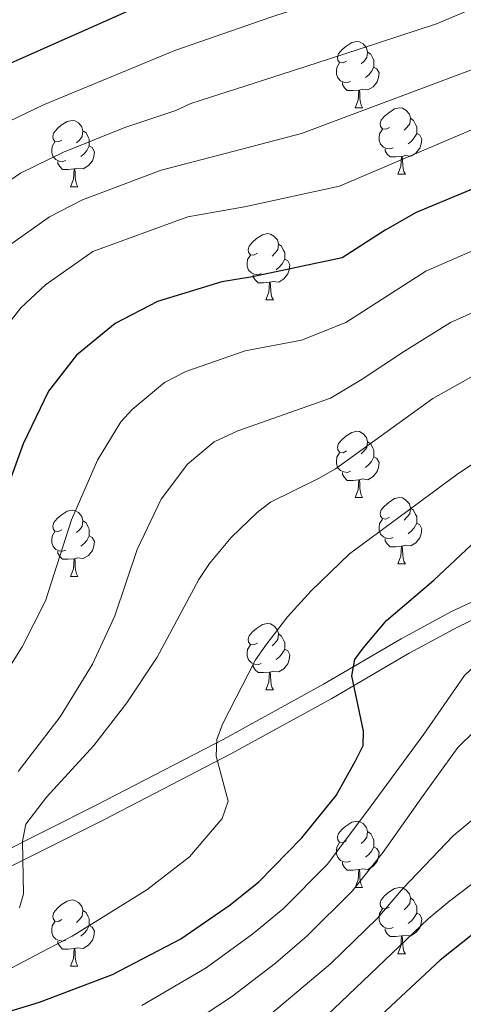
# Model space of a CAD drawing. Extents: x 595605 to 600103, y 786755 to 789789.
# Drawn here: x 596610 to 596677, y 788086 to 788235 of the extents above; entities that cross this region are included whole.
import ezdxf

# ---------------------------------------------------------------- set-up
doc = ezdxf.new("R2010")
doc.units = 0
doc.header["$MEASUREMENT"] = 0
doc.linetypes.add('DGN Style 3', pattern=[66.707732, 47.64838, -19.059352])
for name, color, linetype in [('Nivel 21', 7, 'Continuous'), ('Nivel 36', 7, 'Continuous'), ('Nivel 4', 7, 'Continuous'), ('Nivel 5', 7, 'Continuous'), ('Nivel 61', 7, 'Continuous'), ('Nivel 63', 7, 'Continuous')]:
    doc.layers.add(name, color=color, linetype=linetype)

msp = doc.modelspace()

# ---------------------------------------------------------------- linework, layer by layer
at = {"layer": 'Nivel 21', "color": 19, "linetype": 'DGN Style 3', "lineweight": 0}
msp.add_polyline3d([(596606.647, 788108.879, 564.443), (596621.84, 788116.5, 566.579), (596641.029, 788126.446, 570.42), (596656.237, 788134.826, 574.248), (596667.962, 788141.668, 576.884), (596675.488, 788145.73, 578.085), (596681.144, 788148.425, 578.724), (596687.518, 788151.097, 579.257), (596696.586, 788154.394, 580), (596698.152, 788154.964, 580.126), (596718.929, 788161.292, 581.765), (596729.325, 788163.881, 582.58), (596741.01, 788166.18, 583.537), (596749.997, 788167.951, 584.325), (596757.306, 788168.572, 585), (596763.851, 788169.129, 585.899), (596779.534, 788169.179, 589.133), (596784.142, 788169.088, 590), (596793.318, 788168.907, 591.529), (596799.948, 788168.79, 592.623)], dxfattribs=at)
at = {"layer": 'Nivel 21', "color": 19, "linetype": 'Continuous', "lineweight": 0}
msp.add_polyline3d([(596799.787, 788166.868, 592.039), (596793.251, 788166.983, 591.552), (596779.209, 788166.799, 591.134), (596772.838, 788166.658, 590.522), (596767.671, 788166.586, 589.186), (596760.683, 788166.402, 586.089), (596756.092, 788166.005, 584.622), (596750.351, 788165.243, 583.952), (596741.493, 788163.727, 585.231), (596729.868, 788161.44, 582.483), (596719.596, 788158.881, 581.073), (596698.943, 788152.591, 579.817), (596688.429, 788148.768, 579.231), (596682.165, 788146.142, 578.724), (596676.621, 788143.501, 578.085), (596669.187, 788139.487, 576.884), (596657.47, 788132.651, 574.248), (596642.208, 788124.241, 570.42), (596622.975, 788114.273, 566.579), (596607.744, 788106.632, 564.443)], dxfattribs=at)
at = {"layer": 'Nivel 36', "color": 92, "linetype": 'Continuous', "lineweight": 0, "flags": 128}
for points in [[(596659.71, 788229.092), (596659.18, 788228.827), (596658.65, 788228.882), (596658.385, 788229.252), (596658.33, 788229.677), (596658.49, 788230.197), (596658.97, 788230.792), (596659.605, 788231.322), (596660.505, 788231.907), (596661.25, 788232.067), (596661.675, 788232.012), (596662.205, 788231.697), (596662.735, 788231.112), (596662.895, 788230.472), (596662.785, 788229.622), (596662.36, 788229.092), (596661.94, 788228.667)], [(596662.895, 788230.472), (596663.37, 788230.157), (596663.685, 788229.517), (596663.845, 788229.197), (596663.845, 788228.617), (596663.845, 788228.192), (596663.475, 788227.502), (596663.055, 788227.022), (596662.575, 788226.602)], [(596660.295, 788226.012), (596659.87, 788225.852), (596659.285, 788225.912), (596658.81, 788226.122), (596658.385, 788226.547), (596658.17, 788227.132), (596658.17, 788227.552), (596658.225, 788228.137), (596658.65, 788228.827)], [(596663.845, 788228.192), (596664.3, 788227.942), (596664.645, 788227.327), (596664.535, 788226.602), (596664.325, 788225.962), (596663.74, 788225.222), (596662.945, 788224.742), (596662.095, 788224.847), (596661.665, 788224.717)], [(596661.555, 788224.717), (596660.665, 788224.632), (596659.82, 788224.632), (596659.395, 788225.062), (596659.075, 788225.537), (596659.075, 788225.852)], [(596661.01, 788222.032), (596661.445, 788223.192), (596661.555, 788224.717), (596661.665, 788224.717), (596661.7, 788224.132), (596661.735, 788223.447), (596661.805, 788222.832), (596661.92, 788222.432), (596662.135, 788222.032)], [(596661.01, 788222.032), (596662.135, 788222.032)], [(596666.185, 788219.057), (596665.655, 788218.792), (596665.125, 788218.847), (596664.86, 788219.217), (596664.805, 788219.642), (596664.965, 788220.162), (596665.445, 788220.757), (596666.08, 788221.287), (596666.98, 788221.872), (596667.725, 788222.032), (596668.15, 788221.977), (596668.68, 788221.662), (596669.21, 788221.077), (596669.37, 788220.437), (596669.26, 788219.587), (596668.835, 788219.057), (596668.415, 788218.632)], [(596616.63, 788217.152), (596616.1, 788216.887), (596615.57, 788216.942), (596615.305, 788217.312), (596615.25, 788217.737), (596615.41, 788218.257), (596615.89, 788218.852), (596616.525, 788219.382), (596617.425, 788219.967), (596618.17, 788220.127), (596618.595, 788220.072), (596619.125, 788219.757), (596619.655, 788219.172), (596619.815, 788218.532), (596619.705, 788217.682), (596619.28, 788217.152), (596618.86, 788216.727)], [(596669.37, 788220.437), (596669.845, 788220.122), (596670.16, 788219.482), (596670.32, 788219.162), (596670.32, 788218.582), (596670.32, 788218.157), (596669.95, 788217.467), (596669.53, 788216.987), (596669.05, 788216.567)], [(596619.815, 788218.532), (596620.29, 788218.217), (596620.605, 788217.577), (596620.765, 788217.257), (596620.765, 788216.677), (596620.765, 788216.252), (596620.395, 788215.562), (596619.975, 788215.082), (596619.495, 788214.662)], [(596666.77, 788215.977), (596666.345, 788215.817), (596665.76, 788215.877), (596665.285, 788216.087), (596664.86, 788216.512), (596664.645, 788217.097), (596664.645, 788217.517), (596664.7, 788218.102), (596665.125, 788218.792)], [(596670.32, 788218.157), (596670.775, 788217.907), (596671.12, 788217.292), (596671.01, 788216.567), (596670.8, 788215.927), (596670.215, 788215.187), (596669.42, 788214.707), (596668.57, 788214.812), (596668.14, 788214.682)], [(596617.215, 788214.072), (596616.79, 788213.912), (596616.205, 788213.972), (596615.73, 788214.182), (596615.305, 788214.607), (596615.09, 788215.192), (596615.09, 788215.612), (596615.145, 788216.197), (596615.57, 788216.887)], [(596620.765, 788216.252), (596621.22, 788216.002), (596621.565, 788215.387), (596621.455, 788214.662), (596621.245, 788214.022), (596620.66, 788213.282), (596619.865, 788212.802), (596619.015, 788212.907), (596618.585, 788212.777)], [(596668.03, 788214.682), (596667.14, 788214.597), (596666.295, 788214.597), (596665.87, 788215.027), (596665.55, 788215.502), (596665.55, 788215.817)], [(596667.485, 788211.997), (596667.92, 788213.157), (596668.03, 788214.682), (596668.14, 788214.682), (596668.175, 788214.097), (596668.21, 788213.412), (596668.28, 788212.797), (596668.395, 788212.397), (596668.61, 788211.997)], [(596618.475, 788212.777), (596617.585, 788212.692), (596616.74, 788212.692), (596616.315, 788213.122), (596615.995, 788213.597), (596615.995, 788213.912)], [(596617.93, 788210.092), (596618.365, 788211.252), (596618.475, 788212.777), (596618.585, 788212.777), (596618.62, 788212.192), (596618.655, 788211.507), (596618.725, 788210.892), (596618.84, 788210.492), (596619.055, 788210.092)], [(596667.485, 788211.997), (596668.61, 788211.997)], [(596617.93, 788210.092), (596619.055, 788210.092)], [(596646.207, 788200.009), (596645.677, 788199.744), (596645.147, 788199.799), (596644.882, 788200.169), (596644.827, 788200.594), (596644.987, 788201.114), (596645.467, 788201.709), (596646.102, 788202.239), (596647.002, 788202.824), (596647.747, 788202.984), (596648.172, 788202.929), (596648.702, 788202.614), (596649.232, 788202.029), (596649.392, 788201.389), (596649.282, 788200.539), (596648.857, 788200.009), (596648.437, 788199.584)], [(596649.392, 788201.389), (596649.867, 788201.074), (596650.182, 788200.434), (596650.342, 788200.114), (596650.342, 788199.534), (596650.342, 788199.109), (596649.972, 788198.419), (596649.552, 788197.939), (596649.072, 788197.519)], [(596646.792, 788196.929), (596646.367, 788196.769), (596645.782, 788196.829), (596645.307, 788197.039), (596644.882, 788197.464), (596644.667, 788198.049), (596644.667, 788198.469), (596644.722, 788199.054), (596645.147, 788199.744)], [(596650.342, 788199.109), (596650.797, 788198.859), (596651.142, 788198.244), (596651.032, 788197.519), (596650.822, 788196.879), (596650.237, 788196.139), (596649.442, 788195.659), (596648.592, 788195.764), (596648.162, 788195.634)], [(596648.052, 788195.634), (596647.162, 788195.549), (596646.317, 788195.549), (596645.892, 788195.979), (596645.572, 788196.454), (596645.572, 788196.769)], [(596647.507, 788192.949), (596647.942, 788194.109), (596648.052, 788195.634), (596648.162, 788195.634), (596648.197, 788195.049), (596648.232, 788194.364), (596648.302, 788193.749), (596648.417, 788193.349), (596648.632, 788192.949)], [(596647.507, 788192.949), (596648.632, 788192.949)], [(596659.71, 788170.1), (596659.18, 788169.835), (596658.65, 788169.89), (596658.385, 788170.26), (596658.33, 788170.685), (596658.49, 788171.205), (596658.97, 788171.8), (596659.605, 788172.33), (596660.505, 788172.915), (596661.25, 788173.075), (596661.675, 788173.02), (596662.205, 788172.705), (596662.735, 788172.12), (596662.895, 788171.48), (596662.785, 788170.63), (596662.36, 788170.1), (596661.94, 788169.675)], [(596662.895, 788171.48), (596663.37, 788171.165), (596663.685, 788170.525), (596663.845, 788170.205), (596663.845, 788169.625), (596663.845, 788169.2), (596663.475, 788168.51), (596663.055, 788168.03), (596662.575, 788167.61)], [(596660.295, 788167.02), (596659.87, 788166.86), (596659.285, 788166.92), (596658.81, 788167.13), (596658.385, 788167.555), (596658.17, 788168.14), (596658.17, 788168.56), (596658.225, 788169.145), (596658.65, 788169.835)], [(596663.845, 788169.2), (596664.3, 788168.95), (596664.645, 788168.335), (596664.535, 788167.61), (596664.325, 788166.97), (596663.74, 788166.23), (596662.945, 788165.75), (596662.095, 788165.855), (596661.665, 788165.725)], [(596661.555, 788165.725), (596660.665, 788165.64), (596659.82, 788165.64), (596659.395, 788166.07), (596659.075, 788166.545), (596659.075, 788166.86)], [(596661.01, 788163.04), (596661.445, 788164.2), (596661.555, 788165.725), (596661.665, 788165.725), (596661.7, 788165.14), (596661.735, 788164.455), (596661.805, 788163.84), (596661.92, 788163.44), (596662.135, 788163.04)], [(596661.01, 788163.04), (596662.135, 788163.04)], [(596666.185, 788160.065), (596665.655, 788159.8), (596665.125, 788159.855), (596664.86, 788160.225), (596664.805, 788160.65), (596664.965, 788161.17), (596665.445, 788161.765), (596666.08, 788162.295), (596666.98, 788162.88), (596667.725, 788163.04), (596668.15, 788162.985), (596668.68, 788162.67), (596669.21, 788162.085), (596669.37, 788161.445), (596669.26, 788160.595), (596668.835, 788160.065), (596668.415, 788159.64)], [(596616.63, 788158.16), (596616.1, 788157.895), (596615.57, 788157.95), (596615.305, 788158.32), (596615.25, 788158.745), (596615.41, 788159.265), (596615.89, 788159.86), (596616.525, 788160.39), (596617.425, 788160.975), (596618.17, 788161.135), (596618.595, 788161.08), (596619.125, 788160.765), (596619.655, 788160.18), (596619.815, 788159.54), (596619.705, 788158.69), (596619.28, 788158.16), (596618.86, 788157.735)], [(596669.37, 788161.445), (596669.845, 788161.13), (596670.16, 788160.49), (596670.32, 788160.17), (596670.32, 788159.59), (596670.32, 788159.165), (596669.95, 788158.475), (596669.53, 788157.995), (596669.05, 788157.575)], [(596619.815, 788159.54), (596620.29, 788159.225), (596620.605, 788158.585), (596620.765, 788158.265), (596620.765, 788157.685), (596620.765, 788157.26), (596620.395, 788156.57), (596619.975, 788156.09), (596619.495, 788155.67)], [(596666.77, 788156.985), (596666.345, 788156.825), (596665.76, 788156.885), (596665.285, 788157.095), (596664.86, 788157.52), (596664.645, 788158.105), (596664.645, 788158.525), (596664.7, 788159.11), (596665.125, 788159.8)], [(596670.32, 788159.165), (596670.775, 788158.915), (596671.12, 788158.3), (596671.01, 788157.575), (596670.8, 788156.935), (596670.215, 788156.195), (596669.42, 788155.715), (596668.57, 788155.82), (596668.14, 788155.69)], [(596617.215, 788155.08), (596616.79, 788154.92), (596616.205, 788154.98), (596615.73, 788155.19), (596615.305, 788155.615), (596615.09, 788156.2), (596615.09, 788156.62), (596615.145, 788157.205), (596615.57, 788157.895)], [(596620.765, 788157.26), (596621.22, 788157.01), (596621.565, 788156.395), (596621.455, 788155.67), (596621.245, 788155.03), (596620.66, 788154.29), (596619.865, 788153.81), (596619.015, 788153.915), (596618.585, 788153.785)], [(596668.03, 788155.69), (596667.14, 788155.605), (596666.295, 788155.605), (596665.87, 788156.035), (596665.55, 788156.51), (596665.55, 788156.825)], [(596667.485, 788153.005), (596667.92, 788154.165), (596668.03, 788155.69), (596668.14, 788155.69), (596668.175, 788155.105), (596668.21, 788154.42), (596668.28, 788153.805), (596668.395, 788153.405), (596668.61, 788153.005)], [(596618.475, 788153.785), (596617.585, 788153.7), (596616.74, 788153.7), (596616.315, 788154.13), (596615.995, 788154.605), (596615.995, 788154.92)], [(596617.93, 788151.1), (596618.365, 788152.26), (596618.475, 788153.785), (596618.585, 788153.785), (596618.62, 788153.2), (596618.655, 788152.515), (596618.725, 788151.9), (596618.84, 788151.5), (596619.055, 788151.1)], [(596667.485, 788153.005), (596668.61, 788153.005)], [(596617.93, 788151.1), (596619.055, 788151.1)], [(596646.207, 788141.017), (596645.677, 788140.752), (596645.147, 788140.807), (596644.882, 788141.177), (596644.827, 788141.602), (596644.987, 788142.122), (596645.467, 788142.717), (596646.102, 788143.247), (596647.002, 788143.832), (596647.747, 788143.992), (596648.172, 788143.937), (596648.702, 788143.622), (596649.232, 788143.037), (596649.392, 788142.397), (596649.282, 788141.547), (596648.857, 788141.017), (596648.437, 788140.592)], [(596649.392, 788142.397), (596649.867, 788142.082), (596650.182, 788141.442), (596650.342, 788141.122), (596650.342, 788140.542), (596650.342, 788140.117), (596649.972, 788139.427), (596649.552, 788138.947), (596649.072, 788138.527)], [(596646.792, 788137.937), (596646.367, 788137.777), (596645.782, 788137.837), (596645.307, 788138.047), (596644.882, 788138.472), (596644.667, 788139.057), (596644.667, 788139.477), (596644.722, 788140.062), (596645.147, 788140.752)], [(596650.342, 788140.117), (596650.797, 788139.867), (596651.142, 788139.252), (596651.032, 788138.527), (596650.822, 788137.887), (596650.237, 788137.147), (596649.442, 788136.667), (596648.592, 788136.772), (596648.162, 788136.642)], [(596648.052, 788136.642), (596647.162, 788136.557), (596646.317, 788136.557), (596645.892, 788136.987), (596645.572, 788137.462), (596645.572, 788137.777)], [(596647.507, 788133.957), (596647.942, 788135.117), (596648.052, 788136.642), (596648.162, 788136.642), (596648.197, 788136.057), (596648.232, 788135.372), (596648.302, 788134.757), (596648.417, 788134.357), (596648.632, 788133.957)], [(596647.507, 788133.957), (596648.632, 788133.957)], [(596659.71, 788111.108), (596659.18, 788110.843), (596658.65, 788110.898), (596658.385, 788111.268), (596658.33, 788111.693), (596658.49, 788112.213), (596658.97, 788112.808), (596659.605, 788113.338), (596660.505, 788113.923), (596661.25, 788114.083), (596661.675, 788114.028), (596662.205, 788113.713), (596662.735, 788113.128), (596662.895, 788112.488), (596662.785, 788111.638), (596662.36, 788111.108), (596661.94, 788110.683)], [(596662.895, 788112.488), (596663.37, 788112.173), (596663.685, 788111.533), (596663.845, 788111.213), (596663.845, 788110.633), (596663.845, 788110.208), (596663.475, 788109.518), (596663.055, 788109.038), (596662.575, 788108.618)], [(596660.295, 788108.028), (596659.87, 788107.868), (596659.285, 788107.928), (596658.81, 788108.138), (596658.385, 788108.563), (596658.17, 788109.148), (596658.17, 788109.568), (596658.225, 788110.153), (596658.65, 788110.843)], [(596663.845, 788110.208), (596664.3, 788109.958), (596664.645, 788109.343), (596664.535, 788108.618), (596664.325, 788107.978), (596663.74, 788107.238), (596662.945, 788106.758), (596662.095, 788106.863), (596661.665, 788106.733)], [(596661.555, 788106.733), (596660.665, 788106.648), (596659.82, 788106.648), (596659.395, 788107.078), (596659.075, 788107.553), (596659.075, 788107.868)], [(596661.01, 788104.048), (596661.445, 788105.208), (596661.555, 788106.733), (596661.665, 788106.733), (596661.7, 788106.148), (596661.735, 788105.463), (596661.805, 788104.848), (596661.92, 788104.448), (596662.135, 788104.048)], [(596661.01, 788104.048), (596662.135, 788104.048)], [(596666.185, 788101.073), (596665.655, 788100.808), (596665.125, 788100.863), (596664.86, 788101.233), (596664.805, 788101.658), (596664.965, 788102.178), (596665.445, 788102.773), (596666.08, 788103.303), (596666.98, 788103.888), (596667.725, 788104.048), (596668.15, 788103.993), (596668.68, 788103.678), (596669.21, 788103.093), (596669.37, 788102.453), (596669.26, 788101.603), (596668.835, 788101.073), (596668.415, 788100.648)], [(596616.63, 788099.168), (596616.1, 788098.903), (596615.57, 788098.958), (596615.305, 788099.328), (596615.25, 788099.753), (596615.41, 788100.273), (596615.89, 788100.868), (596616.525, 788101.398), (596617.425, 788101.983), (596618.17, 788102.143), (596618.595, 788102.088), (596619.125, 788101.773), (596619.655, 788101.188), (596619.815, 788100.548), (596619.705, 788099.698), (596619.28, 788099.168), (596618.86, 788098.743)], [(596669.37, 788102.453), (596669.845, 788102.138), (596670.16, 788101.498), (596670.32, 788101.178), (596670.32, 788100.598), (596670.32, 788100.173), (596669.95, 788099.483), (596669.53, 788099.003), (596669.05, 788098.583)], [(596619.815, 788100.548), (596620.29, 788100.233), (596620.605, 788099.593), (596620.765, 788099.273), (596620.765, 788098.693), (596620.765, 788098.268), (596620.395, 788097.578), (596619.975, 788097.098), (596619.495, 788096.678)], [(596666.77, 788097.993), (596666.345, 788097.833), (596665.76, 788097.893), (596665.285, 788098.103), (596664.86, 788098.528), (596664.645, 788099.113), (596664.645, 788099.533), (596664.7, 788100.118), (596665.125, 788100.808)], [(596670.32, 788100.173), (596670.775, 788099.923), (596671.12, 788099.308), (596671.01, 788098.583), (596670.8, 788097.943), (596670.215, 788097.203), (596669.42, 788096.723), (596668.57, 788096.828), (596668.14, 788096.698)], [(596617.215, 788096.088), (596616.79, 788095.928), (596616.205, 788095.988), (596615.73, 788096.198), (596615.305, 788096.623), (596615.09, 788097.208), (596615.09, 788097.628), (596615.145, 788098.213), (596615.57, 788098.903)], [(596620.765, 788098.268), (596621.22, 788098.018), (596621.565, 788097.403), (596621.455, 788096.678), (596621.245, 788096.038), (596620.66, 788095.298), (596619.865, 788094.818), (596619.015, 788094.923), (596618.585, 788094.793)], [(596668.03, 788096.698), (596667.14, 788096.613), (596666.295, 788096.613), (596665.87, 788097.043), (596665.55, 788097.518), (596665.55, 788097.833)], [(596618.475, 788094.793), (596617.585, 788094.708), (596616.74, 788094.708), (596616.315, 788095.138), (596615.995, 788095.613), (596615.995, 788095.928)], [(596667.485, 788094.013), (596667.92, 788095.173), (596668.03, 788096.698), (596668.14, 788096.698), (596668.175, 788096.113), (596668.21, 788095.428), (596668.28, 788094.813), (596668.395, 788094.413), (596668.61, 788094.013)], [(596617.93, 788092.108), (596618.365, 788093.268), (596618.475, 788094.793), (596618.585, 788094.793), (596618.62, 788094.208), (596618.655, 788093.523), (596618.725, 788092.908), (596618.84, 788092.508), (596619.055, 788092.108)], [(596667.485, 788094.013), (596668.61, 788094.013)], [(596617.93, 788092.108), (596619.055, 788092.108)]]:
    msp.add_lwpolyline(points, dxfattribs=at)
at = {"layer": 'Nivel 4', "color": 25, "linetype": 'Continuous', "lineweight": 30, "flags": 128}
for points, elevation in [([(596606.197, 788227.611), (596631.02, 788238.666), (596645.441, 788243.509), (596650.657, 788245.638), (596663.877, 788249.252), (596676.371, 788253.507), (596690.759, 788259.766), (596713.322, 788267.805), (596718.196, 788268.89), (596751.109, 788272.608), (596776.582, 788273.332), (596783.069, 788274.46), (596785.497, 788275.408), (596787.583, 788276.787), (596788.663, 788278.564), (596788.644, 788280.698), (596787.343, 788282.941), (596784.06, 788286.492)], 525), ([(596751.455, 788232.692), (596740.416, 788231.081), (596705.656, 788222.056), (596700.554, 788219.998), (596685.267, 788212.432), (596670.235, 788206.184), (596665.54, 788203.505), (596659.029, 788199.309), (596645.478, 788196.424), (596640.818, 788195.694), (596631.122, 788192.736), (596624.675, 788189.406), (596618.847, 788184.616), (596614.601, 788179.135), (596610.748, 788171.171), (596607.243, 788161.561)], 550), ([(596595.183, 788081.202), (596613.232, 788086.688), (596624.282, 788090.852), (596634.645, 788096.277), (596642.11, 788101.402), (596646.427, 788104.882), (596652.926, 788111.56), (596658.155, 788117.953), (596661.047, 788123.216), (596662.244, 788125.544), (596662.286, 788127.677), (596660.501, 788136.072), (596660.966, 788138.515), (596662.207, 788140.232), (596665.765, 788144.429), (596672.901, 788150.553), (596678.625, 788155.906), (596682.947, 788159.258), (596691.973, 788165.778), (596699.015, 788169.954), (596716.104, 788179.083), (596724.38, 788182.136), (596740.593, 788186.626)], 575), ([(596730.474, 788132.022), (596715.119, 788123.762), (596710.486, 788120.519), (596698.167, 788110.386), (596678.752, 788096.945), (596673.893, 788093.024), (596644.171, 788065.337), (596640.268, 788060.984), (596627.429, 788045.322), (596621.213, 788038.678), (596614.38, 788032.674), (596606.467, 788028.12), (596600.636, 788025.963), (596594.953, 788025.018), (596588.193, 788025.428), (596582.161, 788026.524), (596571.221, 788029.277), (596565.69, 788031.162), (596550.415, 788037.93), (596541.241, 788041.597), (596522.891, 788047.424)], 600)]:
    msp.add_lwpolyline(points, dxfattribs=dict(at, elevation=elevation))
at = {"layer": 'Nivel 5', "color": 25, "linetype": 'Continuous', "lineweight": 0, "flags": 128}
for points, elevation in [([(596804.141, 788268.766), (596788.192, 788267.873), (596778.236, 788266.178), (596752.415, 788264.805), (596720.22, 788260.699), (596715.353, 788259.58), (596693.886, 788252.286), (596679.863, 788246.139), (596648.247, 788235.734), (596633.715, 788230.71), (596613.826, 788222.484), (596605.938, 788218.684)], 530), ([(596802.942, 788263.013), (596795.092, 788261.595), (596779.891, 788259.025), (596754.005, 788257.034), (596735.401, 788254.723), (596722.244, 788252.509), (596717.384, 788251.356), (596697.996, 788245.177), (596673.337, 788234.723), (596659.155, 788230.104), (596649.953, 788227.119), (596636.118, 788222.674), (596633.849, 788221.614), (596626.159, 788219.043), (596616.888, 788215.324), (596610.351, 788212.117), (596602.408, 788206.683)], 535), ([(596801.992, 788255.318), (596781.545, 788251.871), (596755.216, 788249.222), (596736.256, 788246.651), (596721.825, 788243.78), (596702.128, 788238.006), (596694.802, 788235.107), (596678.868, 788227.894), (596652.913, 788218.141), (596641.553, 788215.139), (596631.629, 788212.589), (596619.751, 788208.082), (596614.764, 788205.551), (596608.002, 788200.738)], 540), ([(596808.892, 788249.04), (596785.632, 788245.058), (596739.573, 788239.049), (596723.86, 788235.545), (596703.892, 788230.031), (596697.678, 788227.552), (596682.067, 788220.163), (596658.616, 788210.188), (596644.275, 788207.032), (596635.699, 788205.53), (596621.319, 788200.284), (596614.162, 788195.236), (596610.43, 788191.752), (596605.24, 788185.168)], 545), ([(596811.789, 788235.263), (596766.237, 788226.849), (596742.674, 788222.867), (596708.513, 788213.684), (596706.17, 788212.812), (596688.799, 788204.751), (596671.725, 788197.301), (596659.619, 788189.558), (596652.878, 788186.848), (596644.386, 788185.259), (596635.392, 788182.113), (596632.168, 788180.448), (596627.252, 788176.36), (596625.561, 788174.528), (596622.025, 788168.715), (596618.094, 788159.661), (596614.15, 788147.418), (596610.636, 788140.473), (596608.504, 788137.085)], 555), ([(596819.651, 788229.498), (596784.275, 788222.996), (596767.41, 788219.021), (596744.932, 788214.653), (596708.527, 788204.3), (596675.451, 788189.539), (596668.309, 788185.086), (596662.076, 788180.95), (596657.272, 788178.109), (596643.239, 788173.163), (596639.662, 788171.49), (596635.657, 788168.105), (596631.627, 788162.796), (596628.011, 788155.197), (596624.656, 788145.132), (596621.255, 788137.814), (596616.362, 788129.874), (596610.023, 788121.565)], 560), ([(596822.936, 788223.098), (596787.279, 788216.361), (596768.583, 788211.193), (596744.35, 788205.649), (596711.123, 788195.891), (596681.858, 788183.139), (596672.772, 788178.021), (596658.011, 788167.4), (596655.471, 788165.917), (596648.184, 788162.347), (596646.187, 788160.805), (596642.258, 788156.988), (596638.953, 788153.048), (596637.376, 788150.656), (596631.029, 788138.904), (596626.461, 788131.974), (596621.462, 788125.527), (596614.282, 788117.71), (596611.149, 788113.606), (596610.685, 788111.042), (596610.82, 788103.058), (596610.223, 788100.967)], 565), ([(596628.716, 788086.174), (596638.47, 788091.877), (596645.539, 788096.999), (596650.09, 788100.806), (596656.753, 788107.511), (596662.721, 788115.44), (596671.413, 788127.257), (596677.578, 788136.116), (596687.813, 788145.783), (596696.751, 788151.221), (596696.925, 788152.451), (596696.442, 788155.219), (596697.036, 788156.84), (596700.701, 788159.312), (596707.886, 788163.402), (596717.822, 788168.35), (596723.324, 788171.469), (596751.929, 788180.825), (596773.987, 788187.621), (596790.462, 788193.584), (596801.203, 788196.123)], 580), ([(596633.15, 788081.496), (596642.295, 788087.477), (596648.969, 788092.597), (596653.754, 788096.73), (596660.58, 788103.463), (596665.254, 788109.39), (596671.31, 788117.98), (596676.543, 788125.222), (596686.766, 788135.254), (596700.704, 788144.38), (596713.563, 788150.761), (596724.051, 788155.506), (596731.644, 788158.289), (596739.001, 788160.633), (596756.281, 788163.852), (596757.522, 788164.989), (596757.121, 788167.737), (596757.481, 788169.366), (596762.594, 788171.04), (596771.317, 788174.623), (596780.538, 788178.461), (596791.01, 788182.185), (596800.095, 788185.662)], 585), ([(596814.103, 788180.698), (596794.077, 788176.207), (596788.914, 788174.178), (596784.942, 788172.008), (596784.14, 788169.776), (596784.151, 788165.296), (596783.369, 788164.222), (596753.85, 788159.438), (596743.24, 788156.502), (596733.986, 788152.122), (596731.807, 788150.486), (596712.349, 788140.189), (596705.07, 788135.671), (596689.605, 788123.887), (596682.859, 788117.709), (596675.815, 788111.87), (596668.292, 788103.951), (596664.408, 788099.415), (596657.26, 788092.505), (596646.12, 788083.078)], 590), ([(596686.223, 788173.07), (596676.346, 788166.49), (596660.172, 788154.511), (596654.352, 788148.933), (596650.788, 788144.987), (596647.485, 788140.715), (596645.915, 788138.482), (596640.926, 788128.775), (596640.053, 788126.43), (596639.955, 788123.932), (596641.786, 788117.122), (596640.873, 788114.49), (596635.952, 788108.657), (596629.488, 788103.698), (596618.162, 788096.667), (596613.533, 788094.247), (596603.479, 788088.928)], 570), ([(596721.021, 788137.236), (596714.451, 788133.289), (596704.543, 788126.072), (596686, 788110.111), (596675.35, 788102.012), (596672.063, 788099.284), (596655.599, 788083.591), (596642.018, 788072.14), (596634.121, 788065.9), (596626.852, 788058.869), (596622.972, 788055.633), (596614.843, 788046.985), (596609.377, 788042.182), (596603.439, 788038.908), (596598.854, 788037.031), (596593.838, 788036.145), (596588.45, 788036.299), (596583.603, 788037.121), (596571.417, 788040.055), (596541.753, 788051.376), (596524.824, 788057.098), (596522.746, 788057.612)], 595)]:
    msp.add_lwpolyline(points, dxfattribs=dict(at, elevation=elevation))
at = {"layer": 'Nivel 61', "color": 19, "linetype": 'Continuous', "lineweight": 0}
msp.add_3dface([(596535.48, 787161.88, 620), (596502.59, 789475.49, 556.87), (599885.11, 789524.34, 550), (599919.13, 787210.72, 560)], dxfattribs=at)
at = {"layer": 'Nivel 63', "color": 7, "linetype": 'Continuous', "lineweight": 0}
msp.add_3dface([(595648.153, 786755.214), (600102.683, 786819.511), (600059.818, 789789.212), (595605.288, 789724.915)], dxfattribs=at)

doc.saveas('drawing.dxf')
